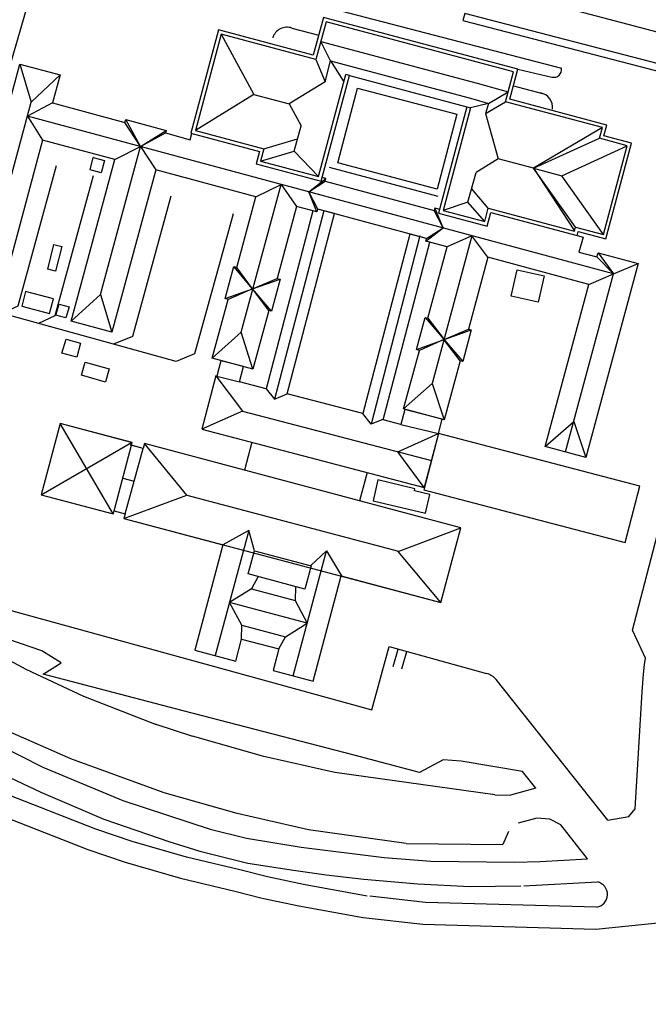
# Model space of a CAD drawing. Units: millimetres. Extents: x 264 to 422, y 177 to 277.
# Drawn here: x 389 to 394, y 244 to 252 of the extents above; entities that cross this region are included whole.
import ezdxf

# ---------------------------------------------------------------- set-up
doc = ezdxf.new("R2010")
doc.units = ezdxf.units.MM
doc.header["$LTSCALE"] = 5

msp = doc.modelspace()

# ---------------------------------------------------------------- linework, layer by layer
at = {"linetype": 'Continuous'}
for p, q in [((388.5207, 251.5289), (388.8351, 252.6288)), ((390.8087, 252.1339), (393.0672, 251.5442)), ((392.5176, 252.2019), (399.252, 250.3977)), ((390.266, 251.8242), (390.5359, 251.3275)), ((391.1675, 251.6044), (391.0864, 251.7658)), ((388.6093, 251.5794), (388.7026, 251.2639)), ((391.0464, 251.6159), (391.1215, 251.4321)), ((391.1675, 251.6044), (391.2768, 251.4324)), ((388.7026, 251.2639), (388.9419, 251.4897)), ((391.322, 251.4855), (391.293, 251.4932)), ((392.709, 251.5372), (392.9886, 251.4717)), ((391.1215, 251.4321), (390.8257, 251.2502)), ((390.5359, 251.3275), (390.0544, 251.0314)), ((390.5359, 251.3275), (390.8257, 251.2502)), ((392.4666, 251.2553), (392.6279, 251.3497)), ((388.3433, 249.9315), (388.7026, 251.2639)), ((388.8797, 251.2588), (388.6721, 251.1508)), ((390.8257, 251.2502), (390.9241, 251.0691)), ((392.4666, 251.2553), (392.3179, 251.2176)), ((393.4956, 249.8501), (388.6721, 251.1508)), ((388.6721, 251.1508), (388.7974, 250.953)), ((392.2895, 251.2272), (392.3184, 251.2195)), ((392.4432, 251.173), (392.5474, 250.7977)), ((389.6019, 250.9001), (389.4752, 251.0982)), ((389.6019, 250.9001), (389.4816, 251.1217)), ((390.8684, 250.8605), (390.9241, 251.0691)), ((389.6019, 250.9001), (389.813, 251.0323)), ((389.6019, 250.9001), (389.8074, 251.0112)), ((393.4036, 251.0556), (392.8373, 250.7203)), ((390.6181, 250.8809), (390.8955, 250.9621)), ((392.8373, 250.7203), (393.3801, 250.9673)), ((393.0691, 250.6584), (393.6072, 250.9066)), ((389.273, 249.6807), (389.6019, 250.9001)), ((389.3916, 250.7927), (389.6019, 250.9001)), ((389.6019, 250.9001), (389.7289, 250.7089)), ((390.591, 250.7793), (390.8684, 250.8605)), ((390.8684, 250.8605), (391.0684, 250.6518)), ((391.227, 250.7642), (391.227, 250.7642)), ((391.227, 250.7642, 13.3272), (391.227, 250.7642, 13.3272)), ((392.5474, 250.7977), (392.3662, 250.6862)), ((392.8373, 250.7203), (392.5474, 250.7977)), ((391.155, 250.7303), (392.0506, 250.4898)), ((392.2968, 250.4426), (392.3662, 250.6862)), ((392.8373, 250.7203), (393.0691, 250.6584)), ((392.8373, 250.7203), (393.1746, 250.2056)), ((393.1828, 250.2363), (392.8373, 250.7203)), ((390.431, 249.3699), (390.7595, 250.5879)), ((390.5529, 250.4866), (390.7595, 250.5879)), ((390.7595, 250.5879), (390.8877, 250.4064, 13.4018)), ((390.9874, 250.5264), (391.1293, 250.6352, 13.2026)), ((390.9874, 250.5264), (391.1233, 250.6134, 13.2026)), ((391.0897, 250.6151), (391.0897, 250.6151)), ((391.0897, 250.6151, 13.5689), (391.0897, 250.6151, 13.5689)), ((391.1293, 250.6352, 13.2026), (391.0973, 250.6437)), ((391.1233, 250.6134, 13.2026), (392.0186, 250.3731, 13.2102)), ((393.412, 250.1751), (393.0691, 250.6584)), ((391.0548, 250.3613), (390.9874, 250.5264)), ((391.061, 250.3841), (390.9874, 250.5264)), ((392.0436, 250.5498, 13.3119), (392.0436, 250.5498, 13.3119)), ((392.4652, 250.3928), (392.3264, 250.5536)), ((390.5529, 250.4866, 13.3899), (390.5529, 250.4866, 13.3899)), ((392.2968, 250.4426), (392.0926, 250.3734)), ((392.4355, 250.2818), (392.2968, 250.4426)), ((391.1126, 250.3694), (390.7058, 248.8185)), ((390.8877, 250.4064, 13.4018), (390.8877, 250.4064, 13.4018)), ((391.0213, 250.3701, 13.2035), (391.0213, 250.3701, 13.2035)), ((391.0548, 250.3613, 13.4102), (391.0549, 250.3613, 13.4102)), ((391.0554, 250.3611, 13.202), (391.0554, 250.3611, 13.202)), ((391.061, 250.3841, 13.4086), (391.061, 250.3841, 13.4086)), ((391.0611, 250.3829, 13.2026), (391.0611, 250.3829, 13.2026)), ((391.1983, 250.347, 13.1947), (391.1983, 250.347, 13.1947)), ((392.0244, 250.3948, 13.2026), (392.0187, 250.373, 13.2028)), ((392.0928, 250.2297), (392.0187, 250.373, 13.2026)), ((392.0928, 250.2297), (392.0244, 250.3948, 13.2026)), ((392.0244, 250.3948, 13.2026), (392.0644, 250.3842)), ((392.0559, 250.3521, 13.5641), (392.0559, 250.3521, 13.5641)), ((391.8193, 250.1791, 13.1982), (391.8193, 250.1791, 13.1982)), ((391.9516, 250.1205), (392.0928, 250.2297)), ((391.9577, 250.1433), (392.0928, 250.2297)), ((391.9008, 250.1643), (391.5, 248.6118)), ((391.9511, 250.1206, 13.2102), (391.9511, 250.1206, 13.2102)), ((391.9522, 250.1209, 13.4091), (391.9522, 250.1209, 13.4091)), ((391.9569, 250.143, 13.2044), (391.957, 250.143, 13.2044)), ((391.9579, 250.1422, 13.4057), (391.9579, 250.1422, 13.4057)), ((391.9847, 250.1118, 13.2125), (391.9847, 250.1118, 13.2125)), ((392.3302, 250.1643), (392.0037, 248.9478)), ((392.3302, 250.1643), (392.1272, 250.0737, 13.402)), ((392.4615, 249.9877), (392.3302, 250.1643)), ((388.8908, 250.0937, 13.1257), (388.8909, 250.0937, 13.1257)), ((388.9555, 250.0774, 13.1356), (388.9555, 250.0774, 13.1356)), ((392.1271, 250.0737, 13.402), (392.1272, 250.0737, 13.402)), ((393.3681, 250.0248), (393.4956, 249.8501)), ((393.3591, 249.991), (393.4956, 249.8501)), ((393.4956, 249.8501), (393.6984, 249.9357)), ((388.8396, 249.8908), (388.8397, 249.8908)), ((388.8396, 249.8908, 13.1194), (388.8397, 249.8908, 13.1194)), ((388.9043, 249.8745, 13.1338), (388.9043, 249.8745, 13.1338)), ((390.5259, 249.7271, -0.0011), (390.3713, 249.9106)), ((390.3713, 249.9106, 13.4002), (390.3714, 249.9106, 13.4002)), ((390.5259, 249.7271), (390.3958, 249.904, 13.4054)), ((390.3958, 249.904, 13.4054), (390.3958, 249.904, 13.4054)), ((390.5259, 249.7271), (390.7278, 249.8137)), ((390.5259, 249.7271, -0.0011), (390.7517, 249.8073, 13.409)), ((390.7278, 249.8137, 13.4067), (390.7278, 249.8137, 13.4067)), ((390.7517, 249.8073, 13.409), (390.7517, 249.8073, 13.409)), ((392.9235, 249.8348, 13.155), (392.9236, 249.8348, 13.155)), ((393.1003, 248.3842), (393.4956, 249.8501)), ((393.2927, 249.7636), (393.4956, 249.8501)), ((390.3002, 249.6469, 13.4045), (390.5259, 249.7271, -0.0011)), ((390.5259, 249.7271), (390.3244, 249.6404, 13.406)), ((390.6589, 249.5494), (390.5259, 249.7271)), ((390.6805, 249.5436), (390.5259, 249.7271, -0.0011)), ((388.8877, 249.6487, 13.1644), (388.8877, 249.6487, 13.1644)), ((389.0325, 249.4613, 13.4081), (389.273, 249.6807)), ((389.273, 249.6807), (389.368, 249.3708)), ((390.3002, 249.6469, 13.4045), (390.3002, 249.6469, 13.4045)), ((390.3244, 249.6404, 13.406), (390.3244, 249.6404, 13.406)), ((392.6538, 249.6673, 13.174), (392.6539, 249.6673, 13.174)), ((392.8751, 249.6179), (392.8751, 249.6179)), ((392.8751, 249.6179, 13.1563), (392.8751, 249.6179, 13.1563)), ((388.8563, 249.5292, 13.179), (388.8563, 249.5292, 13.179)), ((389.0325, 249.4613, 13.4081), (389.0325, 249.4613, 13.4081)), ((391.9457, 249.492), (392.2545, 249.1289)), ((391.9686, 249.4858), (392.1008, 249.3094)), ((389.368, 249.3708, 13.4076), (389.368, 249.3708, 13.4076)), ((390.431, 249.3699), (390.1936, 249.1555)), ((390.5283, 249.0652), (390.431, 249.3699)), ((391.8744, 249.2276), (392.3251, 249.3905)), ((392.1008, 249.3094), (392.3022, 249.3968)), ((392.1001, 249.3104), (391.8984, 249.2211)), ((392.2326, 249.1348), (392.1001, 249.3104)), ((390.2233, 249.0101), (390.4427, 248.719)), ((390.2316, 249.008), (390.4169, 248.9631)), ((390.6371, 248.9054), (390.7058, 248.8185)), ((391.7683, 248.739), (392.0037, 248.9478)), ((392.0037, 248.9478), (392.1016, 248.6491)), ((390.7058, 248.8185), (390.8091, 248.8633)), ((390.4427, 248.719), (390.1083, 248.5719)), ((390.4427, 248.719), (391.9971, 248.3145)), ((391.5, 248.6118), (391.4316, 248.7013)), ((391.6023, 248.6542), (391.5, 248.6118)), ((389.3783, 247.8733), (388.9413, 248.6196)), ((390.1083, 248.5719), (391.9386, 248.0918)), ((391.7461, 248.6093), (392.0555, 248.5371)), ((392.9328, 248.4294), (393.1677, 248.634)), ((393.1677, 248.634), (393.2678, 248.339)), ((391.7202, 248.3865), (392.0555, 248.5371)), ((392.0555, 248.5371), (391.9335, 248.0722)), ((392.0555, 248.5371), (391.9386, 248.0918)), ((392.0555, 248.5371), (391.9387, 248.0918)), ((388.7845, 248.0317), (389.5286, 248.4629)), ((389.3854, 247.8998), (389.5294, 248.4395)), ((389.4774, 247.8753), (389.6254, 248.4138)), ((389.9845, 248.0295), (389.6362, 248.4544)), ((390.5202, 248.4639), (390.4592, 248.2349)), ((391.9386, 248.0918), (391.7202, 248.3865)), ((389.4574, 248.1696), (389.5514, 248.1446)), ((391.4673, 248.2155, 13.2128), (391.4052, 247.9826)), ((391.4673, 248.2155, 13.2128), (391.4673, 248.2155, 13.2128)), ((391.5574, 248.1533, 13.1681), (391.5574, 248.1533, 13.1681)), ((391.8609, 248.0814), (391.8609, 248.0814)), ((391.8609, 248.0814, 13.1511), (391.8609, 248.0814, 13.1511)), ((391.8912, 248.1043), (391.9386, 248.0918)), ((389.4671, 247.8369), (389.9845, 248.0295)), ((389.9845, 248.0295), (391.7267, 247.5666)), ((391.8565, 248.063, 13.1509), (391.8565, 248.063, 13.1509)), ((391.4053, 247.9792, 13.2249), (391.4053, 247.9792, 13.2249)), ((391.5169, 247.9826, 13.1594), (391.517, 247.9826, 13.1594)), ((391.7236, 247.5654), (392.2394, 247.7601)), ((390.4934, 247.7383), (390.2183, 246.707)), ((390.4934, 247.7383), (390.2811, 247.6198)), ((390.541, 247.5698), (390.4934, 247.7383)), ((390.8589, 246.5411), (391.1326, 247.5712)), ((391.0047, 247.4485), (391.1326, 247.5712)), ((391.1326, 247.5712), (391.2559, 247.365)), ((392.0751, 247.1442), (391.7236, 247.5654)), ((390.5724, 247.3575), (390.5168, 247.257)), ((390.8781, 247.2759), (390.8764, 247.1612)), ((387.8948, 247.2545), (391.5064, 246.2605)), ((390.5168, 247.257), (390.3353, 247.1455)), ((390.5168, 247.257), (390.8764, 247.1612)), ((390.4371, 246.9584), (390.3353, 247.1455)), ((390.9742, 246.975), (390.3353, 247.1455)), ((390.8764, 247.1612), (390.9741, 246.9751)), ((390.4353, 246.8435), (390.4371, 246.9584)), ((390.4371, 246.9584), (390.7967, 246.8623)), ((390.7967, 246.8623), (390.9741, 246.9751)), ((390.7411, 246.762), (390.7967, 246.8623)), ((393.7596, 246.685), (393.651, 246.9166)), ((388.2095, 246.8393), (388.66, 246.5946)), ((388.79, 246.7472), (388.5189, 246.8393)), ((391.5064, 246.2605), (391.6497, 246.7812)), ((391.6497, 246.7812), (392.4513, 246.5605)), ((393.716, 246.7781), (393.716, 246.7781)), ((393.716, 246.7781, 13.0535), (393.716, 246.7781, 13.0535)), ((388.79, 246.7472), (388.79, 246.7472)), ((388.9489, 246.6471), (388.79, 246.7472)), ((388.79, 246.7472, 13.049), (388.79, 246.7472, 13.049)), ((391.6822, 246.6166), (391.722, 246.7613)), ((391.7546, 246.5967), (391.7944, 246.7414)), ((388.8014, 246.553), (388.9489, 246.6471)), ((388.9489, 246.6471), (388.9489, 246.6471)), ((388.9489, 246.6471, 13.0556), (388.9489, 246.6471, 13.0556)), ((393.7419, 246.5549), (393.7511, 246.6344)), ((393.7511, 246.6344), (393.7596, 246.685)), ((393.7511, 246.6344), (393.7512, 246.6344)), ((393.7511, 246.6344, 13.0498), (393.7512, 246.6344, 13.0498)), ((393.7596, 246.685), (393.7596, 246.685)), ((393.7596, 246.685, 13.0459), (393.7596, 246.685, 13.0459)), ((388.66, 246.5946), (388.6601, 246.5946)), ((388.66, 246.5946), (389.1326, 246.3739)), ((388.66, 246.5946, 13.0539), (388.6601, 246.5946, 13.0539)), ((388.8014, 246.553), (388.8014, 246.553)), ((389.9551, 246.2507), (388.8014, 246.553)), ((388.8014, 246.553, 13.0602), (388.8014, 246.553, 13.0602)), ((393.7307, 246.409), (393.7419, 246.5549)), ((393.7419, 246.5549), (393.742, 246.5549)), ((393.7419, 246.5549, 13.0514), (393.742, 246.5549, 13.0514)), ((393.4476, 245.3503), (392.529, 246.5091)), ((389.1326, 246.3739), (389.7312, 246.1404)), ((393.6737, 245.4438), (393.7307, 246.409)), ((393.7307, 246.409), (393.7307, 246.409)), ((393.7307, 246.409, 13.0526), (393.7307, 246.409, 13.0526)), ((391.3601, 245.8863), (389.9551, 246.2507)), ((389.7197, 246.1449), (390.0312, 246.0433)), ((388.2371, 246.0737), (388.7979, 245.7891)), ((389.0306, 245.8556), (388.5044, 246.0863)), ((390.6178, 245.8769), (390.0312, 246.0433)), ((391.899, 245.7447), (391.3601, 245.8863)), ((391.3601, 245.8863), (391.3602, 245.8863)), ((391.3601, 245.8863, 13.0517), (391.3602, 245.8863, 13.0517)), ((389.7982, 245.576), (389.0306, 245.8556)), ((391.2031, 245.7445), (390.6178, 245.8769)), ((392.0938, 245.8494), (391.899, 245.7447)), ((392.0938, 245.8494), (392.0938, 245.8494)), ((392.242, 245.8372), (392.0938, 245.8494)), ((392.0938, 245.8494, 13.0369), (392.0938, 245.8494, 13.0369)), ((392.242, 245.8372), (392.2421, 245.8372)), ((392.747, 245.7512), (392.242, 245.8372)), ((392.242, 245.8372, 13.0318), (392.2421, 245.8372, 13.0318)), ((388.3862, 245.7671), (388.7817, 245.5829)), ((388.7979, 245.7891), (389.4584, 245.5145)), ((388.7979, 245.7891), (388.798, 245.7891)), ((388.7979, 245.7891, 13.0638), (388.798, 245.7891, 13.0638)), ((392.5182, 245.5604), (391.2031, 245.7445)), ((391.899, 245.7447), (391.8991, 245.7447)), ((391.899, 245.7447, 13.0454), (391.8991, 245.7447, 13.0454)), ((392.5011, 245.7931), (392.5011, 245.7931)), ((392.5011, 245.7931, 13.0362), (392.5011, 245.7931, 13.0362)), ((392.8551, 245.6148), (392.747, 245.7512)), ((389.235, 245.2775), (388.4656, 245.5788)), ((388.7817, 245.5829), (389.3004, 245.36)), ((390.3992, 245.4055), (389.7982, 245.576)), ((389.7982, 245.576), (389.7982, 245.576)), ((389.7982, 245.576, 13.0707), (389.7982, 245.576, 13.0707)), ((392.5182, 245.5604), (392.6472, 245.5587)), ((392.8551, 245.6148), (392.6472, 245.5587)), ((389.4584, 245.5145), (390.1763, 245.2772)), ((389.4584, 245.5145), (389.4584, 245.5145)), ((389.4584, 245.5145, 13.0513), (389.4584, 245.5145, 13.0513)), ((390.9845, 245.2731), (390.3992, 245.4055)), ((393.6218, 245.3815), (393.6737, 245.4438)), ((393.6737, 245.4438), (393.6738, 245.4438)), ((393.6737, 245.4438, 13.0536), (393.6738, 245.4438, 13.0536)), ((389.3004, 245.36), (389.3004, 245.36)), ((389.3004, 245.36), (389.8357, 245.1751)), ((389.3004, 245.36, 13.0631), (389.3004, 245.36, 13.0631)), ((389.4174, 245.3129), (389.4174, 245.3129)), ((389.4174, 245.3129, 13.0545), (389.4174, 245.3129, 13.0545)), ((392.8651, 245.3689), (392.7097, 245.327)), ((392.8651, 245.3689), (392.8651, 245.3689)), ((392.9728, 245.359), (392.8651, 245.3689)), ((392.8651, 245.3689, 13.0345), (392.8651, 245.3689, 13.0345)), ((393.0616, 245.3121), (392.9728, 245.359)), ((392.9728, 245.359), (392.9728, 245.359)), ((392.9728, 245.359, 13.0299), (392.9728, 245.359, 13.0299)), ((393.0616, 245.3121), (393.0616, 245.3121)), ((393.2823, 245.0336), (393.0616, 245.3121)), ((393.0616, 245.3121, 13.0233), (393.0616, 245.3121, 13.0233)), ((393.4476, 245.3503), (393.6218, 245.3815)), ((393.4476, 245.3503), (393.4476, 245.3503)), ((393.4476, 245.3503, 13.0468), (393.4476, 245.3503, 13.0468)), ((393.6218, 245.3815), (393.6219, 245.3815)), ((393.6218, 245.3815, 13.0529), (393.6219, 245.3815, 13.0529)), ((389.235, 245.2775), (389.235, 245.2775)), ((389.5353, 245.1764), (389.235, 245.2775)), ((389.235, 245.2775, 13.0693), (389.235, 245.2775, 13.0693)), ((390.1763, 245.2772), (390.1763, 245.2772)), ((390.1763, 245.2772), (390.4765, 245.2026)), ((390.1763, 245.2772, 13.0478), (390.1763, 245.2772, 13.0478)), ((391.7898, 245.1604), (390.9845, 245.2731)), ((392.6303, 245.2584), (392.5838, 245.1502)), ((389.9823, 245.047), (389.5353, 245.1764)), ((389.5353, 245.1764), (389.5353, 245.1764)), ((389.5353, 245.1764, 13.0631), (389.5353, 245.1764, 13.0631)), ((389.8357, 245.1751), (390.0918, 245.095)), ((389.8357, 245.1751), (389.8357, 245.1751)), ((389.8357, 245.1751, 13.0479), (389.8357, 245.1751, 13.0479)), ((390.4765, 245.2026), (390.4765, 245.2026)), ((390.4765, 245.2026), (390.9241, 245.1293)), ((390.4765, 245.2026, 13.0444), (390.4765, 245.2026, 13.0444)), ((391.7898, 245.1604), (391.7898, 245.1604)), ((391.7898, 245.1604), (392.5838, 245.1502)), ((391.7898, 245.1604, 13.0536), (391.7898, 245.1604, 13.0536)), ((392.5935, 245.1728), (392.5936, 245.1728)), ((392.5935, 245.1728, 13.0367), (392.5936, 245.1728, 13.0367)), ((390.0745, 245.0921), (390.0746, 245.0921)), ((390.0745, 245.0921, 13.0497), (390.0746, 245.0921, 13.0497)), ((390.0918, 245.095), (390.0918, 245.095)), ((390.0918, 245.095), (390.4875, 244.9967)), ((390.0918, 245.095, 13.0415), (390.0918, 245.095, 13.0415)), ((390.9241, 245.1293), (391.6072, 245.0447)), ((390.9241, 245.1293), (390.9241, 245.1293)), ((390.9241, 245.1293, 13.0411), (390.9241, 245.1293, 13.0411)), ((389.9823, 245.047), (389.9823, 245.047)), ((390.4209, 244.9412), (389.9823, 245.047)), ((389.9823, 245.047, 13.071), (389.9823, 245.047, 13.071)), ((389.9898, 245.0543), (389.9898, 245.0543)), ((389.9898, 245.0543, 13.0509), (389.9898, 245.0543, 13.0509)), ((390.4143, 245.0121), (390.4144, 245.0121)), ((390.4143, 245.0121, 13.0465), (390.4144, 245.0121, 13.0465)), ((390.4875, 244.9967), (390.4875, 244.9967)), ((390.4875, 244.9967), (390.8625, 244.939)), ((390.4875, 244.9967, 13.0457), (390.4875, 244.9967, 13.0457)), ((391.6072, 245.0447), (391.6073, 245.0447)), ((391.6072, 245.0447), (391.9923, 245.0147)), ((391.6072, 245.0447, 13.0371), (391.6073, 245.0447, 13.0371)), ((391.9923, 245.0147), (391.9924, 245.0147)), ((391.9923, 245.0147), (392.6806, 245.0059)), ((391.9923, 245.0147, 13.0383), (391.9924, 245.0147, 13.0383)), ((392.6806, 245.0059), (392.8926, 245.0125)), ((392.6806, 245.0059), (392.6806, 245.0059)), ((392.6806, 245.0059, 13.0229), (392.6806, 245.0059, 13.0229)), ((392.8926, 245.0125), (393.2823, 245.0336)), ((392.8926, 245.0125), (392.8927, 245.0125)), ((392.8926, 245.0125, 13.0322), (392.8927, 245.0125, 13.0322)), ((393.134, 245.0256), (393.134, 245.0256)), ((393.134, 245.0256, 13.0306), (393.134, 245.0256, 13.0306)), ((393.2705, 245.0485), (393.2706, 245.0485)), ((393.2705, 245.0485, 13.0326), (393.2706, 245.0485, 13.0326)), ((390.4209, 244.9412), (390.4209, 244.9412)), ((390.6468, 244.8848), (390.4209, 244.9412)), ((390.4209, 244.9412, 13.065), (390.4209, 244.9412, 13.065)), ((390.4913, 244.9262), (390.4913, 244.9262)), ((390.4913, 244.9262, 13.0509), (390.4913, 244.9262, 13.0509)), ((390.7853, 244.9471), (390.7853, 244.9471)), ((390.7853, 244.9471, 13.0547), (390.7853, 244.9471, 13.0547)), ((390.8625, 244.939), (390.8626, 244.939)), ((390.8625, 244.939), (391.1313, 244.9012)), ((390.8625, 244.939, 13.0361), (390.8626, 244.939, 13.0361)), ((390.9438, 244.8206), (390.6468, 244.8848)), ((391.1313, 244.9012), (391.1313, 244.9012)), ((391.1313, 244.9012), (391.4409, 244.8654)), ((391.1313, 244.9012, 13.0423), (391.1313, 244.9012, 13.0423)), ((391.4409, 244.8654), (391.885, 244.8277)), ((391.4409, 244.8654), (391.4409, 244.8654)), ((391.4409, 244.8654, 13.0409), (391.4409, 244.8654, 13.0409)), ((391.5476, 244.8478), (391.5477, 244.8478)), ((391.5476, 244.8478, 13.044), (391.5477, 244.8478, 13.044)), ((391.885, 244.8277), (391.885, 244.8277)), ((391.885, 244.8277), (392.3159, 244.8039)), ((391.885, 244.8277, 13.0313), (391.885, 244.8277, 13.0313)), ((392.7578, 244.811), (393.3637, 244.8429)), ((390.9438, 244.8206), (390.9439, 244.8206)), ((391.4682, 244.7263), (390.9438, 244.8206)), ((390.9438, 244.8206, 13.0615), (390.9439, 244.8206, 13.0615)), ((390.968, 244.8178), (390.9681, 244.8178)), ((390.968, 244.8178, 13.047), (390.9681, 244.8178, 13.047)), ((392.3159, 244.8039), (392.7341, 244.8109)), ((392.3159, 244.8039), (392.3159, 244.8039)), ((392.3159, 244.8039, 13.0222), (392.3159, 244.8039, 13.0222)), ((392.7341, 244.8109), (392.7342, 244.8109)), ((392.7341, 244.8109, 13.0189), (392.7342, 244.8109, 13.0189)), ((392.7578, 244.811), (392.7579, 244.811)), ((392.7578, 244.811, 13.044), (392.7579, 244.811, 13.044)), ((391.4682, 244.7263), (391.4682, 244.7263)), ((391.4682, 244.7263, 13.0625), (391.4682, 244.7263, 13.0625)), ((391.9474, 244.673), (391.4898, 244.7245)), ((391.4898, 244.7245), (391.4898, 244.7245)), ((391.4898, 244.7245, 13.0433), (391.4898, 244.7245, 13.0433)), ((393.3555, 244.6348), (391.9474, 244.673)), ((391.9474, 244.673), (391.9475, 244.673)), ((391.9474, 244.673, 13.0463), (391.9475, 244.673, 13.0463)), ((391.9751, 244.6706), (391.9751, 244.6706)), ((391.9751, 244.6706, 13.0532), (391.9751, 244.6706, 13.0532)), ((393.4457, 244.7415), (393.4457, 244.7415)), ((393.4457, 244.7415, 13.0353), (393.4457, 244.7415, 13.0353))]:
    msp.add_line(p, q, dxfattribs=at)
for p, q in [((390.8491, 251.8754), (391.0692, 251.8179)), ((392.6735, 251.399), (392.912, 251.3367)), ((393.651, 246.9166), (393.8741, 247.7708))]:
    msp.add_line(p, q)
for points in [[(391.1079, 251.9628), (391.0251, 251.6526), (391.0251, 251.6526), (390.2448, 251.861), (390.2448, 251.861), (390.0177, 251.0102), (390.0177, 251.0102), (390.5814, 250.8597), (390.5814, 250.8597), (390.5543, 250.758), (390.5543, 250.758), (391.0897, 250.6151), (391.322, 251.4855), (391.322, 251.4855), (392.2895, 251.2272), (392.2895, 251.2272), (392.0559, 250.3521), (392.0559, 250.3521), (392.4568, 250.2451), (392.4568, 250.2451), (392.4864, 250.3561), (392.4864, 250.3561), (393.1953, 250.1669), (393.1953, 250.1669), (393.204, 250.1996), (393.204, 250.1996), (393.4332, 250.1384), (393.4332, 250.1384), (393.644, 250.9278), (393.644, 250.9278), (393.4168, 250.9885), (393.4168, 250.9885), (393.4404, 251.0768), (393.4404, 251.0768), (392.6429, 251.2897), (392.6429, 251.2897), (392.709, 251.5372), (392.709, 251.5372), (391.1079, 251.9628)], [(393.9886, 251.488), (394.0037, 251.5461), (392.2719, 251.9965), (392.2568, 251.9384), (393.9886, 251.488)], [(392.3184, 251.2195), (392.0926, 250.3734), (392.4355, 250.2818), (392.4652, 250.3928), (393.174, 250.2036), (393.1828, 250.2363), (393.412, 250.1751), (393.6072, 250.9066), (393.3801, 250.9673), (393.4036, 251.0556), (392.6062, 251.2685), (392.6723, 251.516), (391.1296, 251.9278), (391.0464, 251.6159), (390.266, 251.8242), (390.0544, 251.0314), (390.6181, 250.8809), (390.591, 250.7793), (391.0684, 250.6518), (391.293, 251.4932)], [(391.0864, 251.7658), (392.3743, 251.4219), (392.6279, 251.3497)], [(388.1039, 249.7057), (388.6093, 251.5794), (388.6093, 251.5794), (388.9419, 251.4897), (388.9419, 251.4897), (388.8797, 251.2588), (388.8797, 251.2588), (389.4752, 251.0982), (389.4752, 251.0982), (389.4816, 251.1217), (389.4816, 251.1217), (389.813, 251.0323), (389.813, 251.0323), (389.8074, 251.0112), (389.8074, 251.0112), (390.0124, 250.9559), (390.0124, 250.9559), (390.0264, 251.0078)], [(391.1215, 251.4321), (391.1675, 251.6044), (392.3384, 251.2918), (392.4666, 251.2553), (392.4432, 251.173), (392.6062, 251.2685)], [(393.1952, 250.1667), (393.2445, 250.1534), (393.2445, 250.1534), (393.2114, 250.0308), (393.2114, 250.0308), (393.3591, 249.991), (393.3591, 249.991), (393.3681, 250.0248), (393.3681, 250.0248), (393.6984, 249.9357), (393.6984, 249.9357), (393.2678, 248.339), (393.2678, 248.339), (392.9328, 248.4294), (392.9328, 248.4294), (393.2927, 249.7636), (393.2927, 249.7636), (392.4615, 249.9877), (392.4615, 249.9877), (392.3022, 249.3968), (392.3022, 249.3968), (392.3251, 249.3905), (392.3251, 249.3905), (392.2545, 249.1289), (392.2545, 249.1289), (392.2326, 249.1348), (392.2326, 249.1348), (392.1016, 248.6491), (392.1016, 248.6491), (391.7683, 248.739), (391.7683, 248.739), (391.8984, 249.2211), (391.8984, 249.2211), (391.8744, 249.2276), (391.8744, 249.2276), (391.9457, 249.492), (391.9457, 249.492), (391.9686, 249.4858), (391.9686, 249.4858), (392.1271, 250.0737), (392.1271, 250.0737), (391.9522, 250.1209), (391.9522, 250.1209), (391.9579, 250.1422), (391.9579, 250.1422), (391.061, 250.3841), (391.061, 250.3841), (391.0548, 250.3613), (391.0548, 250.3613), (390.8877, 250.4064), (390.8877, 250.4064), (390.7278, 249.8137), (390.7278, 249.8137), (390.7517, 249.8073), (390.7517, 249.8073), (390.6805, 249.5436), (390.6805, 249.5436), (390.6589, 249.5494), (390.6589, 249.5494), (390.5283, 249.0652), (390.5283, 249.0652), (390.1936, 249.1555), (390.1936, 249.1555), (390.3244, 249.6404), (390.3244, 249.6404), (390.3002, 249.6469), (390.3002, 249.6469), (390.3713, 249.9106), (390.3713, 249.9106), (390.3958, 249.904), (390.3958, 249.904), (390.5529, 250.4866), (390.5529, 250.4866), (389.7289, 250.7089), (389.7289, 250.7089), (389.368, 249.3708), (389.368, 249.3708), (389.0325, 249.4613), (389.0325, 249.4613), (389.3916, 250.7927), (389.3916, 250.7927), (388.7974, 250.953), (388.7974, 250.953), (388.4375, 249.6186)], [(391.9335, 248.0722), (393.5914, 247.6374), (393.5914, 247.6374), (393.7133, 248.1023), (393.7133, 248.1023), (392.0555, 248.5371), (392.0555, 248.5371), (392.0862, 248.6542), (392.0862, 248.6542), (391.779, 248.7347), (391.779, 248.7347), (391.7461, 248.6093), (391.7461, 248.6093), (391.6006, 248.6475), (391.6006, 248.6475), (391.9847, 250.1118), (391.9847, 250.1118), (391.9511, 250.1206), (391.9511, 250.1206), (391.9569, 250.143), (391.9569, 250.143), (391.8193, 250.1791), (391.8193, 250.1791), (391.4313, 248.7001), (391.4313, 248.7001), (390.8091, 248.8633), (391.1983, 250.347), (391.1983, 250.347), (391.0611, 250.3829), (391.0611, 250.3829), (391.0554, 250.3611), (391.0554, 250.3611), (391.0213, 250.3701), (391.0213, 250.3701), (390.6371, 248.9054), (390.6371, 248.9054), (390.4169, 248.9631), (390.4169, 248.9631), (390.4494, 249.0872), (390.4494, 249.0872), (390.2651, 249.1355), (390.2651, 249.1355), (390.2316, 249.008), (390.2316, 249.008), (390.2233, 249.0101), (390.2233, 249.0101), (390.1083, 248.5719)], [(388.3901, 245.4154), (389.1694, 245.1099), (389.4778, 245.0058), (389.9322, 244.8741), (390.3787, 244.7663), (390.6032, 244.7101), (390.9059, 244.6447), (391.4363, 244.5491), (391.9273, 244.4941), (393.3506, 244.4549), (393.8881, 244.5085), (397.4248, 244.8271), (397.8536, 244.8711), (398.1732, 244.8852), (398.3634, 244.8586), (398.5979, 244.7658), (398.7484, 244.6464), (398.8413, 244.4429), (398.8767, 244.3014), (398.8767, 244.1334), (398.8535, 243.964), (398.8344, 243.8349)]]:
    msp.add_lwpolyline(points, dxfattribs=at)
for points in [[(391.227, 250.7642), (391.3891, 251.3815), (391.3891, 251.3815), (392.2056, 251.167), (392.2056, 251.167), (392.0436, 250.5498), (392.0436, 250.5498)], [(391.227, 250.7642), (391.3891, 251.3815), (391.3891, 251.3815), (392.2056, 251.167), (392.2056, 251.167), (392.0436, 250.5498), (392.0436, 250.5498)], [(389.2148, 250.8082), (389.2147, 250.8082), (389.306, 250.7846), (389.306, 250.7846), (389.2798, 250.6834), (389.2798, 250.6834), (389.1886, 250.707), (389.1886, 250.707), (389.2147, 250.8082)], [(388.8396, 249.8908), (388.8908, 250.0937), (388.8908, 250.0937), (388.9555, 250.0774), (388.9555, 250.0774), (388.9043, 249.8745), (388.9043, 249.8745)], [(388.8396, 249.8908), (388.8908, 250.0937), (388.8908, 250.0937), (388.9555, 250.0774), (388.9555, 250.0774), (388.9043, 249.8745), (388.9043, 249.8745)], [(392.8751, 249.6179), (392.6538, 249.6673), (392.6538, 249.6673), (392.7023, 249.8842), (392.7023, 249.8842), (392.9235, 249.8348), (392.9235, 249.8348)], [(388.6256, 249.5857), (388.8552, 249.5253), (388.8552, 249.5253), (388.8866, 249.6448), (388.8866, 249.6448), (388.657, 249.7052), (388.657, 249.7052)], [(388.9891, 249.488), (388.9065, 249.5118), (388.9326, 249.6023), (389.0151, 249.5786)], [(389.5286, 248.4629), (388.9413, 248.6196), (388.9413, 248.6196), (388.7845, 248.0317), (388.7845, 248.0317), (389.3783, 247.8733), (389.3783, 247.8733), (389.3854, 247.8998), (389.3854, 247.8998), (389.4774, 247.8753), (389.4774, 247.8753), (389.4671, 247.8369), (389.4671, 247.8369), (390.2811, 247.6198), (390.2811, 247.6198), (390.0497, 246.752), (390.0497, 246.752), (390.387, 246.6621), (390.387, 246.6621), (390.4353, 246.8435), (390.4353, 246.8435), (390.7411, 246.7619), (390.7411, 246.7619), (390.6939, 246.5851), (390.6939, 246.5851), (391.0239, 246.4971), (391.0239, 246.4971), (391.2549, 247.363), (391.2549, 247.363), (392.0751, 247.1442), (392.0751, 247.1442), (392.2394, 247.7601), (392.2394, 247.7601), (389.6362, 248.4544), (389.6362, 248.4544), (389.6254, 248.4138), (389.6254, 248.4138), (389.5228, 248.4412), (389.5228, 248.4412)], [(392.2394, 247.7601), (389.6359, 248.4534), (389.6254, 248.4138), (389.5294, 248.4395), (389.5352, 248.4612), (388.9413, 248.6196), (388.7845, 248.0317), (389.3783, 247.8733), (389.3854, 247.8998), (389.4772, 247.8746), (389.4671, 247.8369), (392.0751, 247.1442)], [(391.8609, 248.0814), (391.5574, 248.1533), (391.5574, 248.1533), (391.5169, 247.9826), (391.5169, 247.9826), (391.948, 247.8805), (391.948, 247.8805), (391.9841, 248.0328), (391.9841, 248.0328), (391.8565, 248.063), (391.8565, 248.063)], [(390.541, 247.5698), (391.0063, 247.4451), (391.0063, 247.4451), (390.9554, 247.2551), (390.9554, 247.2551), (390.4901, 247.3797), (390.4901, 247.3797)]]:
    msp.add_lwpolyline(points, close=True, dxfattribs=at)
at = {"elevation": 13.4076}
for points in [[(388.4654, 249.5267), (388.5965, 249.5888), (388.9119, 250.7442)], [(389.2128, 250.6593), (388.8978, 249.5046), (388.7626, 249.443)], [(389.8516, 250.4905), (389.5365, 249.3359), (389.3807, 249.2729)], [(390.3661, 250.3467), (390.258, 249.9563), (390.0462, 249.1923), (389.8957, 249.1298), (389.3807, 249.2729), (388.3972, 249.5435), (388.3444, 249.5593)]]:
    msp.add_lwpolyline(points, dxfattribs=at)
at = {"linetype": 'Continuous'}
for points, elevation in [([(391.1233, 250.6134), (391.1293, 250.6352)], 13.2026), ([(389.3139, 248.9602), (389.1171, 249.0156), (389.1485, 249.1235), (389.3454, 249.0682), (389.3142, 248.961)], 13.4081)]:
    msp.add_lwpolyline(points, dxfattribs=dict(at, elevation=elevation))
at = {"linetype": 'Continuous', "elevation": 13.4081}
msp.add_lwpolyline([(389.0789, 249.1643), (388.9565, 249.1969), (388.9909, 249.312), (389.11, 249.2797)], close=True, dxfattribs=at)
for centre, start, end in [((390.8089, 251.759), 70.94895, 162.61819), ((392.8718, 251.2203), 353.65601, 79.78316)]:
    msp.add_arc(centre, 0.1231, start, end)
at = {"linetype": 'Continuous'}
for centre, radius, start, end in [((393.0043, 251.5336), 0.0638, 255.78428, 9.60339), ((392.4115, 246.4159), 0.15, 38.40439, 74.61174), ((393.3397, 244.7396), 0.106, 278.55095, 76.90799)]:
    msp.add_arc(centre, radius, start, end, dxfattribs=at)

doc.saveas('drawing.dxf')
